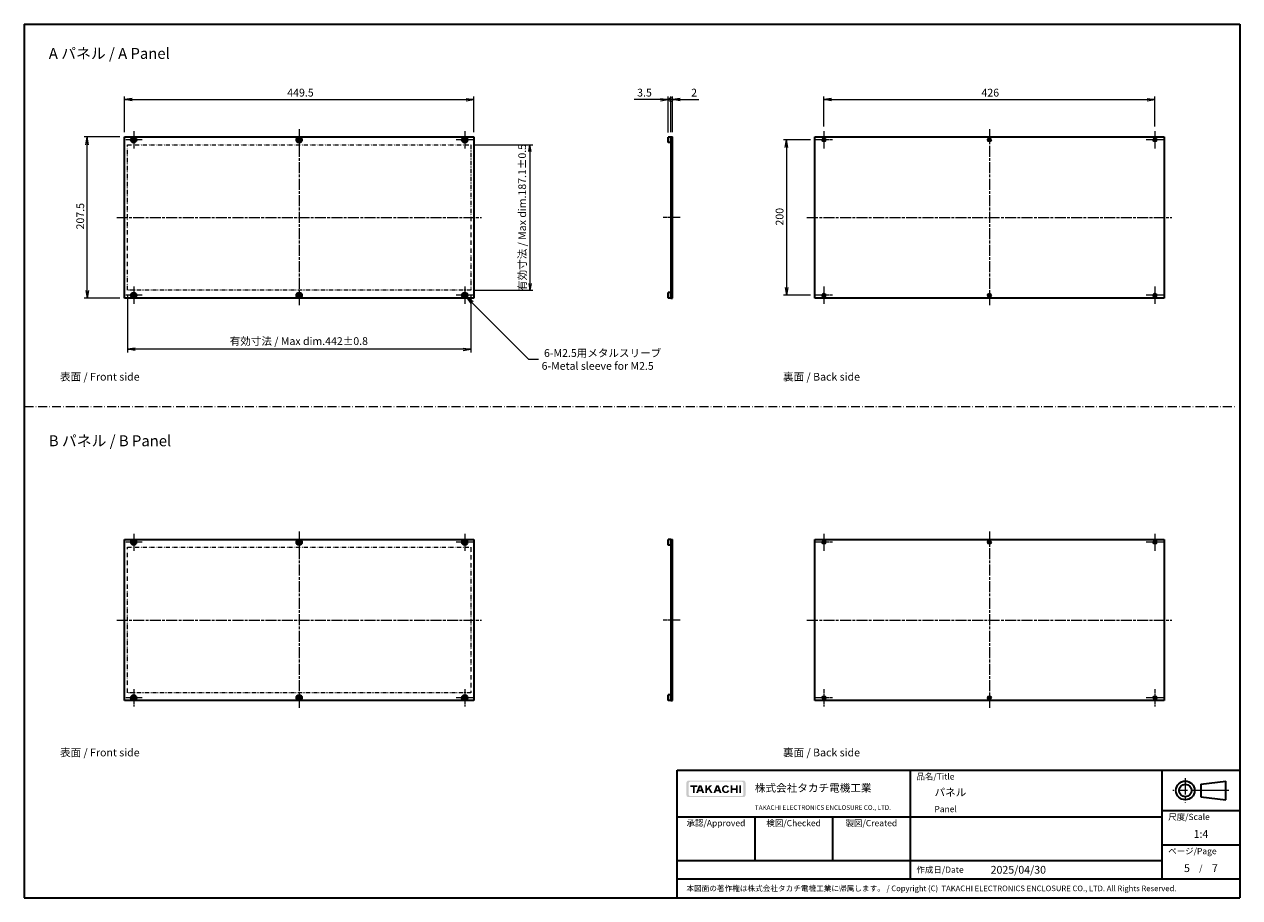
# Model space of a CAD drawing. Units: millimetres. Extents: x 36 to 11044, y 20 to 2128.
# Drawn here: x 5941 to 7505, y 20 to 1144 of the extents above; entities that cross this region are included whole.
import ezdxf
from ezdxf.enums import TextEntityAlignment as Align

# ---------------------------------------------------------------- set-up
doc = ezdxf.new("R2010")
doc.units = ezdxf.units.MM
doc.header["$LTSCALE"] = 2.5
for name, pattern in [('CHAIN', [0.35429999999999995, 0.2362, -0.0295, 0.0591, -0.0295]), ('DASH_DOT', [0.37, 0.24, -0.06, 0.01, -0.06]), ('DASH_DOUBLE_DOT', [0.43979999999999997, 0.24, -0.06, 0.0098, -0.06, 0.01, -0.06])]:
    doc.linetypes.add(name, pattern=pattern)
doc.layers.get('Defpoints').update_dxf_attribs({"lineweight": 25})
for name, color, linetype, lineweight in [('Border (ISO)', 7, 'Continuous', 35), ('Center Mark (ISO)', 131, 'Continuous', 18), ('Centerline (ISO)', 131, 'Continuous', 18), ('Dimension (ISO)', 7, 'Continuous', 18), ('Dimension (ISO) @ 1', 7, 'Continuous', 18), ('Hatch (ISO)', 1, 'Continuous', 18), ('Sketch Geometry (ISO)', 7, 'Continuous', 18), ('Symbol (ISO)', 7, 'Continuous', 18), ('Title (ISO)', 7, 'Continuous', 35), ('Visible (ISO)', 7, 'Continuous', 35)]:
    doc.layers.add(name, color=color, linetype=linetype, lineweight=lineweight)
doc.styles.add('Note Text (TK)', font='MS PGothic.ttf')
doc.styles.add('文字スタイル40', font='MS PGothic.ttf')
doc.styles.add('文字スタイル67', font='arial.ttf')
doc.dimstyles.new('Default - Method 1b (TK)', dxfattribs={"dimscale": 2.5, "dimtxt": 2.5, "dimasz": 2.5, "dimexe": 1, "dimexo": 1.499999999999999, "dimgap": 1, "dimtad": 1, "dimdsep": 46, "dimtxsty": 'Note Text (TK)', "dimblk": 'OPEN', "dimcen": 0.09, "dimdle": 5, "dimclrd": 100, "dimclre": 100, "dimclrt": 7, "dimadec": 1, "dimazin": 1, "dimtfac": 1, "dimtmove": 0, "dimatfit": 3, "dimldrblk": 'OPEN', "dimfxl": 1, "dimtolj": 1, "dimlwd": -1, "dimlwe": -1, "dimarcsym": 0})

# ---------------------------------------------------------------- blocks, each defined once
blk = doc.blocks.new('図面枠 tk図枠')
at = {"layer": 'Border (ISO)'}
for p, q in [((14.49999999999999, 289), (405.4999999999999, 289)), ((14.49999999999999, 289), (14.50000000000001, 8.000000000000007)), ((405.4999999999999, 289), (405.4999999999999, 8.000000000000007)), ((14.50000000000001, 8.000000000000007), (405.4999999999999, 8.000000000000007))]:
    blk.add_line(p, q, dxfattribs=at)
blk = doc.blocks.new('表題欄 tk表題欄')
at = {"layer": 'Hatch (ISO)'}
h = blk.add_hatch(color=256, dxfattribs=at)
edge = h.paths.add_edge_path(flags=0)
edge.add_arc((95.444849922821, 237.346881026017), 0.5958259999999996, 269.9999999999897, 360)
edge.add_line((96.040675922821, 237.3468810260171), (96.04067592282095, 240.7585970260168))
edge.add_arc((95.44484992282096, 240.7585970260169), 0.5958259999999996, 0, 90.0000000000068)
edge.add_line((95.44484992282091, 241.3544230260169), (79.00658192282103, 241.3544230260169))
edge.add_arc((79.00658192282103, 240.7585970260169), 0.5958259999999996, 90, 180)
edge.add_line((78.41075592282102, 240.7585970260168), (78.41075592282081, 237.3468810260171))
edge.add_arc((79.00658192282081, 237.3468810260168), 0.5958259999999996, 180, 270.0000000000205)
edge.add_line((79.00658192282103, 236.7510550260168), (95.44484992282091, 236.751055026017))
edge = h.paths.add_edge_path()
edge.add_line((77.70882392282107, 241.0034570260169), (77.70882392282107, 237.1020210260171))
edge.add_arc((78.41075592282097, 237.102021026017), 0.7019319999998935, 180, 270.000000000008)
edge.add_line((78.41075592282105, 236.4000890260172), (96.04067592282101, 236.4000890260172))
edge.add_arc((96.040675922821, 237.102021026017), 0.7019319999998921, 270, 360)
edge.add_line((96.7426079228209, 237.1020210260171), (96.74260792282098, 241.0034570260169))
edge.add_arc((96.04067592282107, 241.003457026017), 0.7019319999998921, 0, 90.00000000000873)
edge.add_line((96.04067592282095, 241.705389026017), (78.41075592282105, 241.7053890260169))
edge.add_arc((78.41075592282105, 241.0034570260169), 0.7019319999999984, 90.00000000000072, 180)
for points in [[(78.94128592282102, 240.1954190260171), (78.94128592282102, 239.7056990260171), (79.79013392282097, 239.7056990260171), (79.79013392282097, 237.7060090260171), (80.37779792282102, 237.7060090260171), (80.37779792282102, 239.7056990260171), (81.22664592282104, 239.7056990260171), (81.22664592282104, 240.1954190260171)], [(85.55355153134052, 237.7060090260171), (84.81294043548178, 238.9396854897348), (84.28739592282106, 238.3724785432585), (84.28739592282106, 237.7060090260171), (83.76502792282103, 237.7060090260171), (83.76502792282103, 240.1954190260171), (84.28739592282106, 240.1954190260171), (84.28739592282106, 239.1472136578642), (85.2586086041826, 240.1954190260171), (85.97643794456017, 240.1954190260171), (85.18872726044239, 239.3452627384302), (86.172817922821, 237.7060090260171)], [(91.96090243223207, 240.1954190260171), (91.96090243223207, 237.7060090260171), (92.4791894322321, 237.7060090260171), (92.4791894322321, 238.7058540260171), (93.63819343223211, 238.7058540260171), (93.63819343223211, 237.7060090260171), (94.15648043223207, 237.7060090260171), (94.15648043223207, 240.1954190260171), (93.63819343223211, 240.1954190260171), (93.63819343223211, 239.195574026017), (92.4791894322321, 239.195574026017), (92.4791894322321, 240.1954190260171)], [(94.71149643223212, 240.1954190260171), (94.71149643223212, 237.7060090260171), (95.2338644322322, 237.7060090260171), (95.2338644322322, 240.1954190260171)]]:
    blk.add_hatch(color=256, dxfattribs=at).paths.add_polyline_path(points)
h = blk.add_hatch(color=256, dxfattribs=at)
h.paths.add_polyline_path([(82.45967999495221, 238.7589070260171), (81.8218998506899, 238.7589070260171), (82.14078992282104, 239.627313026017)], flags=0)
h.paths.add_polyline_path([(82.64850318183746, 238.2447010260171), (81.63307666380464, 238.2447010260171), (81.43526189659153, 237.7060090260171), (80.81854592282102, 237.7060090260171), (81.73268992282102, 240.1954190260171), (82.54888992282102, 240.1954190260171), (83.46303392282098, 237.7060090260171), (82.84631794905052, 237.7060090260171)])
h = blk.add_hatch(color=256, dxfattribs=at)
h.paths.add_polyline_path([(87.39654585068993, 238.7589070260171), (88.03432599495216, 238.7589070260171), (87.71543592282107, 239.627313026017)], flags=0)
h.paths.add_polyline_path([(87.00990789659151, 237.7060090260171), (87.20772266380467, 238.2447010260171), (88.22314918183736, 238.2447010260171), (88.42096394905047, 237.7060090260171), (89.03767992282091, 237.7060090260171), (88.123535922821, 240.1954190260171), (87.30733592282104, 240.1954190260171), (86.39319192282105, 237.7060090260171)])
h = blk.add_hatch(color=256, dxfattribs=at)
edge = h.paths.add_edge_path()
edge.add_arc((90.39257192282079, 238.9507140260171), 1.273272000000011, 38.55054079078439, 336.5820184016556)
edge.add_line((91.56096443223191, 238.4446700260172), (91.04202846323602, 238.6694270587604))
edge.add_ellipse((90.392571922821, 238.9507140260171), major_axis=(0, -0.7998759999999119), ratio=0.8673469387756529, start_angle=128.5505407907963, end_angle=426.582018401653, ccw=False)
edge.add_line((90.96328818027123, 239.4055047731898), (91.38834540645578, 239.7442231660233))
at = {"layer": 'Title (ISO)'}
for p, q in [((74.70882392282105, 245.052739026017), (255.7088239228211, 245.052739026017)), ((74.70882392282105, 204.052739026017), (74.70882392282105, 245.052739026017)), ((149.7088239228211, 245.052739026017), (149.7088239228211, 210.052739026017)), ((230.7088239228211, 245.052739026017), (230.7088239228211, 210.052739026017)), ((255.7088239228211, 245.052739026017), (255.7088239228211, 204.052739026017)), ((243.2088239228211, 240.552739026017), (251.2088239228211, 241.552739026017)), ((243.2088239228211, 240.552739026017), (243.2088239228211, 236.552739026017)), ((251.2088239228211, 235.552739026017), (251.2088239228211, 241.552739026017)), ((243.2088239228211, 236.552739026017), (251.2088239228211, 235.552739026017)), ((230.7088239228211, 232.052739026017), (255.7088239228211, 232.052739026017)), ((74.70882392282105, 230.052739026017), (230.7088239228211, 230.0527390260171)), ((99.70882392282105, 230.052739026017), (99.70882392282108, 216.052739026017)), ((124.708823922821, 230.052739026017), (124.708823922821, 216.052739026017)), ((230.7088239228211, 221.052739026017), (255.7088239228211, 221.052739026017)), ((74.70882392282105, 216.052739026017), (230.7088239228211, 216.052739026017)), ((255.7088239228211, 210.052739026017), (74.70882392282105, 210.052739026017)), ((74.70882392282105, 204.052739026017), (255.7088239228211, 204.052739026017))]:
    blk.add_line(p, q, dxfattribs=at)
at = {"layer": 'Title (ISO)', "color": 4, "linetype": 'CHAIN', "lineweight": 18, "ltscale": 8.889559745788574}
blk.add_line((238.2088239228211, 242.5527390260171), (238.2088239228211, 234.552739026017), dxfattribs=at)
at = {"layer": 'Title (ISO)', "color": 4, "linetype": 'CHAIN', "lineweight": 18, "ltscale": 20.00163269042969}
blk.add_line((252.2088239228211, 238.552739026017), (234.2088239228211, 238.552739026017), dxfattribs=at)
at = {"layer": 'Title (ISO)'}
for radius in [3, 2]:
    blk.add_circle((238.2088239228211, 238.5527390260171), radius, dxfattribs=at)
at = {"layer": 'Title (ISO)', "color": 1, "char_height": 2.000000029802322, "line_spacing_factor": 1.5, "style": 'Note Text (TK)'}
for s, insert, attachment_point in [('\\fＭＳ Ｐゴシック|b0|i0;{\\H2.0000;品名/Title}', (151.708823922821, 243.052739026017), 4), ('\\fＭＳ Ｐゴシック|b0|i0;{\\H2.0000;尺度/Scale}', (232.7088239228211, 230.052739026017), 4), ('\\fＭＳ Ｐゴシック|b0|i0;{\\H2.0000;承認/Approved}', (87.20882392282105, 228.052739026017), 5), ('\\fＭＳ Ｐゴシック|b0|i0;{\\H2.0000;検図/Checked}', (112.208823922821, 228.0527390260171), 5), ('\\fＭＳ Ｐゴシック|b0|i0;{\\H2.0000;製図/Created}', (137.208823922821, 228.052739026017), 5), ('\\fＭＳ Ｐゴシック|b0|i0;{\\H2.0000;ページ/Page}', (232.7088239228211, 219.052739026017), 4), ('\\fＭＳ Ｐゴシック|b0|i0;{\\H2.0000;作成日/Date}', (151.708823922821, 213.052739026017), 4)]:
    blk.add_mtext(s, dxfattribs=dict(at, insert=insert, attachment_point=attachment_point))
at = {"layer": 'Title (ISO)', "color": 7, "line_spacing_factor": 1.5, "style": 'Note Text (TK)'}
for s, insert, char_height, attachment_point in [('株式会社タカチ電機工業', (99.74260792282095, 239.052739026017), 2.5, 4), ('\\fArial|b0|i0;{\\H1.4986;TAKACHI ELECTRONICS ENCLOSURE CO., LTD.}', (99.74260792282095, 233.052739026017), 1.49859994649887, 4), ('\\fＭＳ Ｐゴシック|b0|i0;{\\H2.0000;/}', (243.2088239228211, 213.5527390260171), 2.000000029802322, 5), ('\\fＭＳ Ｐゴシック|b0|i0;{\\H1.8000;本図面の著作権は株式会社タカチ電機工業に帰属します。 / Copyright (C)\xa0 TAKACHI ELECTRONICS ENCLOSURE CO., LTD. All Rights Reserved.}', (77.70882392282107, 207.052739026017), 1.800000071525573, 4)]:
    blk.add_mtext(s, dxfattribs=dict(at, insert=insert, char_height=char_height, attachment_point=attachment_point))
at = {"layer": 'Title (ISO)', "color": 7}
for tag, p, height, style in [('<品名>_001', (157.5383693773665, 236.7885344805625), 2.5, 'Note Text (TK)'), ('<Title>_001', (157.708823922821, 231.5520568828656), 2.000000029802322, '文字スタイル67'), ('<型番>_001', (157.6576875571527, 219.9930798731327), 3.000000119209289, '文字スタイル40'), ('<総ページ数>_001', (246.7926307410029, 212.302739026017), 2.5, 'Note Text (TK)'), ('作成日_001', (175.5895057410029, 211.7814322078352), 2.5, 'Note Text (TK)'), ('<ページ_No.>_001', (237.9488807410029, 212.302739026017), 2.5, 'Note Text (TK)')]:
    blk.add_attdef(tag, p, '', height=height, dxfattribs=dict(at, style=style))
at = {"layer": 'Title (ISO)', "color": 7, "style": 'Note Text (TK)'}
for tag, p in [('<尺度>', (243.2088239228211, 224.552739026017)), ('<部品サイズ>', (112.208823922821, 213.052739026017))]:
    blk.add_attdef(tag, text='', height=2.5, dxfattribs=at).set_placement(p, align=Align.MIDDLE_CENTER)
blk = doc.blocks.new('_Open')
at = {"color": 0, "linetype": 'ByBlock', "lineweight": -2}
for p, q in [((-1, 0.1666666666666666), (0, 0)), ((-1, -0.1666666666666666), (0, 0)), ((0, 0), (-1, 0))]:
    blk.add_line(p, q, dxfattribs=at)
blk = doc.blocks.new('*D324')
at = {"layer": 'Defpoints', "color": 0}
for p in [(6519.73992352568, 1047.044735106183), (6070.239923525679, 999.0447351061829), (6519.73992352568, 999.0447351061829)]:
    blk.add_point(p, dxfattribs=at)
at = {"layer": 'Dimension (ISO)', "color": 100}
for p, q in [((6070.239923525679, 1005.044735106183), (6070.239923525679, 1051.044735106183)), ((6519.73992352568, 1005.044735106183), (6519.73992352568, 1051.044735106183)), ((6080.23992352568, 1047.044735106183), (6509.73992352568, 1047.044735106183))]:
    blk.add_line(p, q, dxfattribs=at)
at = {"layer": 'Dimension (ISO)', "color": 100, "xscale": 10, "yscale": 10, "zscale": 10, "rotation": 180}
blk.add_blockref('_Open', (6070.239923525679, 1047.044735106183), dxfattribs=at)
at = {"layer": 'Dimension (ISO)', "color": 100, "xscale": 10, "yscale": 10, "zscale": 10}
blk.add_blockref('_Open', (6519.73992352568, 1047.044735106183), dxfattribs=at)
at = {"layer": 'Dimension (ISO)', "color": 7, "insert": (6279.592196252952, 1056.044735106183), "char_height": 10, "attachment_point": 4, "style": 'Note Text (TK)'}
blk.add_mtext('\\A1;449.5', dxfattribs=at)
blk = doc.blocks.new('*D325')
at = {"layer": 'Defpoints', "color": 0}
for p in [(6022.239923525681, 999.0447351061835), (6070.239923525682, 999.0447351061835), (6070.239923525682, 791.5447351061835)]:
    blk.add_point(p, dxfattribs=at)
at = {"layer": 'Dimension (ISO)', "color": 100}
for p, q in [((6064.239923525682, 999.0447351061835), (6018.239923525681, 999.0447351061835)), ((6022.239923525681, 801.5447351061833), (6022.239923525681, 989.0447351061835)), ((6064.239923525682, 791.5447351061835), (6018.239923525681, 791.5447351061835))]:
    blk.add_line(p, q, dxfattribs=at)
at = {"layer": 'Dimension (ISO)', "color": 100, "xscale": 10, "yscale": 10, "zscale": 10}
for p, rotation in [((6022.239923525681, 999.0447351061835), 90), ((6022.239923525681, 791.5447351061835), 270)]:
    blk.add_blockref('_Open', p, dxfattribs=dict(at, rotation=rotation))
at = {"layer": 'Dimension (ISO)', "color": 7, "insert": (6013.23992352568, 880.0106441970921), "char_height": 10, "attachment_point": 4, "rotation": 90, "style": 'Note Text (TK)'}
blk.add_mtext('\\A1;207.5', dxfattribs=at)
blk = doc.blocks.new('*D326')
at = {"layer": 'Defpoints', "color": 0}
for p in [(6073.98992352568, 801.7447351061838), (6515.98992352568, 801.7447351061838), (6073.98992352568, 725.7447351061837)]:
    blk.add_point(p, dxfattribs=at)
at = {"layer": 'Dimension (ISO)', "color": 100}
for p, q in [((6073.98992352568, 795.7447351061837), (6073.98992352568, 721.7447351061837)), ((6515.98992352568, 795.7447351061837), (6515.98992352568, 721.7447351061837)), ((6505.989923525679, 725.7447351061837), (6083.98992352568, 725.7447351061837))]:
    blk.add_line(p, q, dxfattribs=at)
at = {"layer": 'Dimension (ISO)', "color": 100, "xscale": 10, "yscale": 10, "zscale": 10, "rotation": 180}
blk.add_blockref('_Open', (6073.98992352568, 725.7447351061837), dxfattribs=at)
at = {"layer": 'Dimension (ISO)', "color": 100, "xscale": 10, "yscale": 10, "zscale": 10}
blk.add_blockref('_Open', (6515.98992352568, 725.7447351061837), dxfattribs=at)
at = {"layer": 'Dimension (ISO)', "color": 7, "insert": (6205.604582616589, 736.3092805607292), "char_height": 10, "attachment_point": 4, "style": 'Note Text (TK)'}
blk.add_mtext('\\A1;\\fＭＳ Ｐゴシック|b0|i0;{\\H9.9600;有効寸法 / Max dim.442±0.8}', dxfattribs=at)
blk = doc.blocks.new('*D327')
at = {"layer": 'Defpoints', "color": 0}
for p in [(6515.989923525683, 988.8447351061862), (6515.989923525683, 801.7447351061841), (6591.989923525682, 801.7447351061841)]:
    blk.add_point(p, dxfattribs=at)
at = {"layer": 'Dimension (ISO)', "color": 100}
for p, q in [((6521.239923525683, 988.8447351061862), (6595.489923525682, 988.8447351061862)), ((6591.989923525682, 980.0947351061862), (6591.989923525682, 810.4947351061841)), ((6521.239923525683, 801.7447351061841), (6595.489923525682, 801.7447351061841))]:
    blk.add_line(p, q, dxfattribs=at)
at = {"layer": 'Dimension (ISO)', "color": 100, "xscale": 8.75, "yscale": 8.75, "zscale": 8.75}
for p, rotation in [((6591.989923525682, 988.8447351061862), 90), ((6591.989923525682, 801.7447351061841), 270)]:
    blk.add_blockref('_Open', p, dxfattribs=dict(at, rotation=rotation))
at = {"layer": 'Dimension (ISO)', "color": 7, "insert": (6581.925378071135, 800.8445078334559), "char_height": 10, "attachment_point": 4, "rotation": 90, "style": 'Note Text (TK)'}
blk.add_mtext('\\A1;{\\H9.96;有効寸法 / Max dim.187.1±0.5}', dxfattribs=at)
blk = doc.blocks.new('_DotSmall')
at = {"color": 0, "linetype": 'ByBlock', "const_width": 0.5}
blk.add_lwpolyline([(-0.0625, 0, 1), (0.0625, 0, 1)], format="xyb", close=True, dxfattribs=at)
blk = doc.blocks.new('*D328')
at = {"layer": 'Defpoints', "color": 0}
for p in [(6773.382372017755, 1047.044735106183), (6769.882372017756, 998.794735106183), (6773.382372017755, 999.0447351061829)]:
    blk.add_point(p, dxfattribs=at)
at = {"layer": 'Dimension (ISO)', "color": 100}
for p, q in [((6769.882372017756, 1004.794735106183), (6769.882372017756, 1051.044735106183)), ((6773.382372017755, 1005.044735106183), (6773.382372017755, 1051.044735106183)), ((6759.882372017755, 1047.044735106183), (6725.859644506271, 1047.044735106183)), ((6773.382372017755, 1047.044735106183), (6769.882372017756, 1047.044735106183)), ((6773.382372017755, 1047.044735106183), (6793.382372017756, 1047.044735106183))]:
    blk.add_line(p, q, dxfattribs=at)
at = {"layer": 'Dimension (ISO)', "color": 100, "xscale": 10, "yscale": 10, "zscale": 10}
blk.add_blockref('_Open', (6769.882372017756, 1047.044735106183), dxfattribs=at)
at = {"layer": 'Dimension (ISO)', "color": 100, "xscale": 10, "yscale": 10, "zscale": 10, "rotation": 180}
blk.add_blockref('_DotSmall', (6773.382372017755, 1047.044735106183), dxfattribs=at)
at = {"layer": 'Dimension (ISO)', "color": 7, "insert": (6729.859644506269, 1056.044735106183), "char_height": 10, "attachment_point": 4, "style": 'Note Text (TK)'}
blk.add_mtext('\\A1;3.5', dxfattribs=at)
blk = doc.blocks.new('*D329')
at = {"layer": 'Defpoints', "color": 0}
for p in [(6775.382372017755, 1047.044735106183), (6773.382372017755, 999.0447351061829), (6775.382372017755, 999.0447351061829)]:
    blk.add_point(p, dxfattribs=at)
at = {"layer": 'Dimension (ISO)', "color": 100}
for p, q in [((6773.382372017755, 1005.044735106183), (6773.382372017755, 1051.044735106183)), ((6775.382372017755, 1005.044735106183), (6775.382372017755, 1051.044735106183)), ((6773.382372017755, 1047.044735106183), (6763.382372017756, 1047.044735106183)), ((6773.382372017755, 1047.044735106183), (6775.382372017755, 1047.044735106183)), ((6785.382372017756, 1047.044735106183), (6809.17782664957, 1047.044735106183))]:
    blk.add_line(p, q, dxfattribs=at)
at = {"layer": 'Dimension (ISO)', "color": 100, "xscale": 10, "yscale": 10, "zscale": 10}
blk.add_blockref('_DotSmall', (6773.382372017755, 1047.044735106183), dxfattribs=at)
at = {"layer": 'Dimension (ISO)', "color": 100, "xscale": 10, "yscale": 10, "zscale": 10, "rotation": 180}
blk.add_blockref('_Open', (6775.382372017755, 1047.044735106183), dxfattribs=at)
at = {"layer": 'Dimension (ISO)', "color": 7, "insert": (6799.382372104114, 1056.044735106183), "char_height": 10, "attachment_point": 4, "style": 'Note Text (TK)'}
blk.add_mtext('\\A1;2', dxfattribs=at)
blk = doc.blocks.new('*D330')
at = {"layer": 'Defpoints', "color": 0}
for p in [(7396.168962015642, 1047.044735106183), (6970.168962015645, 1006.394735106185), (7396.168962015642, 1006.394735106185)]:
    blk.add_point(p, dxfattribs=at)
at = {"layer": 'Dimension (ISO)', "color": 100}
for p, q in [((6970.168962015645, 1012.394735106185), (6970.168962015645, 1051.044735106183)), ((7396.168962015642, 1012.394735106185), (7396.168962015642, 1051.044735106183)), ((6980.168962015645, 1047.044735106183), (7386.168962015641, 1047.044735106183))]:
    blk.add_line(p, q, dxfattribs=at)
at = {"layer": 'Dimension (ISO)', "color": 100, "xscale": 10, "yscale": 10, "zscale": 10, "rotation": 180}
blk.add_blockref('_Open', (6970.168962015645, 1047.044735106183), dxfattribs=at)
at = {"layer": 'Dimension (ISO)', "color": 100, "xscale": 10, "yscale": 10, "zscale": 10}
blk.add_blockref('_Open', (7396.168962015642, 1047.044735106183), dxfattribs=at)
at = {"layer": 'Dimension (ISO)', "color": 7, "insert": (7172.913280197462, 1056.044735106183), "char_height": 10, "attachment_point": 4, "style": 'Note Text (TK)'}
blk.add_mtext('\\A1;426', dxfattribs=at)
blk = doc.blocks.new('*D331')
at = {"layer": 'Defpoints', "color": 0}
for p in [(6959.068962015646, 995.2947351061835), (6922.168962015646, 795.2947351061835), (6959.068962015646, 795.2947351061835)]:
    blk.add_point(p, dxfattribs=at)
at = {"layer": 'Dimension (ISO)', "color": 100}
for p, q in [((6953.068962015646, 995.2947351061835), (6918.168962015646, 995.2947351061835)), ((6922.168962015646, 985.2947351061835), (6922.168962015646, 805.2947351061835)), ((6953.068962015646, 795.2947351061835), (6918.168962015646, 795.2947351061835))]:
    blk.add_line(p, q, dxfattribs=at)
at = {"layer": 'Dimension (ISO)', "color": 100, "xscale": 10, "yscale": 10, "zscale": 10}
for p, rotation in [((6922.168962015646, 995.2947351061835), 90), ((6922.168962015646, 795.2947351061835), 270)]:
    blk.add_blockref('_Open', p, dxfattribs=dict(at, rotation=rotation))
at = {"layer": 'Dimension (ISO)', "color": 7, "insert": (6913.168962015645, 885.010644197092), "char_height": 10, "attachment_point": 4, "rotation": 90, "style": 'Note Text (TK)'}
blk.add_mtext('\\A1;200', dxfattribs=at)
blk = doc.blocks.new('*D332')
at = {"layer": 'Defpoints', "color": 0}
for p in [(6505.444339113394, 797.8403195184474), (6510.535507937948, 792.749150693919)]:
    blk.add_point(p, dxfattribs=at)
at = {"layer": 'Dimension (ISO)', "color": 100}
for p, q in [((6507.629923525669, 795.294735106183), (6508.34992352567, 795.2947351061835)), ((6507.98992352567, 794.9347351061833), (6507.98992352567, 795.6547351061836)), ((6590.638422468612, 712.6462361636567), (6517.60657574983, 785.6780828820711)), ((6602.954209440277, 712.6462361636567), (6590.638422468612, 712.6462361636567))]:
    blk.add_line(p, q, dxfattribs=at)
at = {"layer": 'Dimension (ISO)', "color": 100, "xscale": 10, "yscale": 10, "zscale": 10, "rotation": 135.0000000001433}
blk.add_blockref('_Open', (6510.535507937948, 792.749150693919), dxfattribs=at)
at = {"layer": 'Dimension (ISO)', "color": 7, "insert": (6606.954209440278, 712.6462361636554), "char_height": 10, "attachment_point": 4, "style": 'Note Text (TK)'}
blk.add_mtext('\\A1; \\fＭＳ Ｐゴシック|b0|i0;{\\H9.9600;6-M2.5用メタルスリーブ\\P}\\fＭＳ Ｐゴシック|b0|i0;{\\H9.9600;6-Metal sleeve for M2.5}', dxfattribs=at)

msp = doc.modelspace()

# ---------------------------------------------------------------- linework, layer by layer
at = {"layer": 'Center Mark (ISO)', "linetype": 'CHAIN', "ltscale": 6.167101383209228}
for p, q in [((6081.98992352568, 1006.394735106185), (6081.98992352568, 984.1947351061845)), ((6507.989923525681, 1006.394735106185), (6507.989923525681, 984.1947351061845)), ((6970.168962015645, 1006.394735106185), (6970.168962015645, 984.1947351061845)), ((7396.168962015642, 1006.394735106185), (7396.168962015642, 984.1947351061845)), ((6093.089923525682, 995.294735106183), (6070.889923525681, 995.294735106183)), ((6519.089923525682, 995.294735106183), (6496.889923525677, 995.294735106183)), ((6981.268962015644, 995.294735106183), (6959.068962015642, 995.294735106183)), ((7407.268962015644, 995.294735106183), (7385.068962015643, 995.294735106183)), ((6081.98992352568, 806.3947351061852), (6081.98992352568, 784.1947351061845)), ((6507.989923525681, 806.3947351061852), (6507.989923525681, 784.1947351061845)), ((6970.168962015645, 806.3947351061852), (6970.168962015645, 784.1947351061845)), ((7396.168962015642, 806.3947351061852), (7396.168962015642, 784.1947351061845)), ((6093.089923525682, 795.294735106183), (6070.889923525681, 795.294735106183)), ((6519.089923525682, 795.294735106183), (6496.889923525677, 795.294735106183)), ((6981.268962015644, 795.294735106183), (6959.068962015642, 795.294735106183)), ((7407.268962015644, 795.294735106183), (7385.068962015643, 795.294735106183)), ((6081.98992352568, 488.457319713756), (6081.98992352568, 466.2573197137553)), ((6507.989923525681, 488.457319713756), (6507.989923525681, 466.2573197137553)), ((6970.168962015645, 488.457319713756), (6970.168962015645, 466.2573197137553)), ((7396.168962015642, 488.457319713756), (7396.168962015642, 466.2573197137553)), ((6093.089923525682, 477.3573197137539), (6070.889923525681, 477.3573197137539)), ((6519.089923525682, 477.3573197137539), (6496.889923525677, 477.3573197137539)), ((6981.268962015644, 477.3573197137539), (6959.068962015642, 477.3573197137539)), ((7407.268962015644, 477.3573197137539), (7385.068962015643, 477.3573197137539)), ((6081.98992352568, 288.4573197137561), (6081.98992352568, 266.2573197137553)), ((6507.989923525681, 288.4573197137561), (6507.989923525681, 266.2573197137553)), ((6970.168962015645, 288.4573197137561), (6970.168962015645, 266.2573197137553)), ((7396.168962015642, 288.4573197137561), (7396.168962015642, 266.2573197137553)), ((6093.089923525682, 277.3573197137539), (6070.889923525681, 277.3573197137539)), ((6519.089923525682, 277.3573197137539), (6496.889923525677, 277.3573197137539)), ((6981.268962015644, 277.3573197137539), (6959.068962015642, 277.3573197137539)), ((7407.268962015644, 277.3573197137539), (7385.068962015643, 277.3573197137539))]:
    msp.add_line(p, q, dxfattribs=at)
at = {"layer": 'Centerline (ISO)', "linetype": 'CHAIN', "ltscale": 23.99096870422363}
for p, q in [((6294.98992352568, 1009.044735106183), (6294.98992352568, 781.544735106183)), ((7183.168962015646, 1009.044735106183), (7183.168962015646, 781.544735106183)), ((6060.23992352568, 895.294735106183), (6529.739923525681, 895.294735106183)), ((6948.418962015646, 895.294735106183), (7417.918962015645, 895.294735106183)), ((6294.98992352568, 491.1073197137539), (6294.98992352568, 263.6073197137539)), ((7183.168962015646, 491.1073197137539), (7183.168962015646, 263.6073197137539)), ((6060.23992352568, 377.3573197137539), (6529.739923525681, 377.3573197137539)), ((6948.418962015646, 377.3573197137539), (7417.918962015645, 377.3573197137539))]:
    msp.add_line(p, q, dxfattribs=at)
at = {"layer": 'Centerline (ISO)', "linetype": 'CHAIN', "ltscale": 6.111540794372558}
for p, q in [((6785.382372017756, 895.294735106183), (6763.382372017756, 895.294735106183)), ((6785.382372017756, 377.3573197137539), (6763.382372017756, 377.3573197137539))]:
    msp.add_line(p, q, dxfattribs=at)
at = {"layer": 'Sketch Geometry (ISO)', "color": 4, "linetype": 'DASH_DOUBLE_DOT', "lineweight": 18, "ltscale": 8.973234176635742}
for p, q in [((6073.98992352568, 988.8447351061859), (6515.98992352568, 988.8447351061859)), ((6515.98992352568, 801.7447351061838), (6073.98992352568, 801.7447351061838)), ((6073.98992352568, 470.9073197137568), (6515.98992352568, 470.9073197137568)), ((6515.98992352568, 283.8073197137546), (6073.98992352568, 283.8073197137546))]:
    msp.add_line(p, q, dxfattribs=at)
at = {"layer": 'Sketch Geometry (ISO)', "color": 4, "linetype": 'DASH_DOUBLE_DOT', "lineweight": 18, "ltscale": 9.341367721557617}
for p, q in [((6073.98992352568, 801.7447351061838), (6073.98992352568, 988.8447351061859)), ((6515.98992352568, 988.8447351061859), (6515.98992352568, 801.7447351061838)), ((6073.98992352568, 283.8073197137546), (6073.98992352568, 470.9073197137568)), ((6515.98992352568, 470.9073197137568), (6515.98992352568, 283.8073197137546))]:
    msp.add_line(p, q, dxfattribs=at)
at = {"layer": 'Sketch Geometry (ISO)', "color": 4, "linetype": 'DASH_DOT', "lineweight": 18, "ltscale": 19.16461944580078}
msp.add_line((5941.496139962115, 652.0000197038553), (7501.496139962116, 652.0000197038589), dxfattribs=at)
at = {"layer": 'Visible (ISO)'}
for p, q in [((6070.239923525679, 791.5447351061829), (6070.239923525679, 999.0447351061829)), ((6070.239923525679, 999.0447351061829), (6519.73992352568, 999.0447351061829)), ((6519.73992352568, 999.0447351061829), (6519.73992352568, 791.5447351061829)), ((6769.882372017756, 998.794735106183), (6769.982372017754, 998.8947351061851)), ((6769.882372017756, 991.794735106183), (6769.882372017756, 998.794735106183)), ((6769.882372017756, 991.794735106183), (6769.982372017754, 991.6947351061845)), ((6769.982372017754, 998.8947351061851), (6769.982372017754, 991.6947351061845)), ((6773.382372017755, 998.8947351061851), (6769.982372017754, 998.8947351061851)), ((6773.382372017755, 991.6947351061845), (6769.982372017754, 991.6947351061845)), ((6773.382372017755, 999.0447351061829), (6775.382372017755, 999.0447351061829)), ((6773.382372017755, 999.0447351061829), (6773.382372017755, 791.5447351061829)), ((6775.382372017755, 791.5447351061829), (6775.382372017755, 999.0447351061829)), ((6958.418962015645, 791.5447351061829), (6958.418962015645, 999.0447351061829)), ((6958.418962015645, 999.0447351061829), (7407.918962015646, 999.0447351061829)), ((7407.918962015646, 999.0447351061829), (7407.918962015646, 791.5447351061829)), ((6769.882372017756, 798.794735106183), (6769.982372017754, 798.8947351061852)), ((6769.882372017756, 791.794735106183), (6769.882372017756, 798.794735106183)), ((6769.982372017754, 798.8947351061852), (6769.982372017754, 791.6947351061845)), ((6773.382372017755, 798.8947351061852), (6769.982372017754, 798.8947351061852)), ((6519.73992352568, 791.5447351061829), (6070.239923525679, 791.5447351061829)), ((6769.882372017756, 791.794735106183), (6769.982372017754, 791.6947351061845)), ((6773.382372017755, 791.6947351061845), (6769.982372017754, 791.6947351061845)), ((6773.382372017755, 791.5447351061829), (6775.382372017755, 791.5447351061829)), ((7407.918962015646, 791.5447351061829), (6958.418962015645, 791.5447351061829)), ((6070.239923525679, 273.6073197137539), (6070.239923525679, 481.1073197137538)), ((6070.239923525679, 481.1073197137538), (6519.73992352568, 481.1073197137538)), ((6519.73992352568, 481.1073197137538), (6519.73992352568, 273.6073197137539)), ((6769.882372017756, 480.8573197137539), (6769.982372017754, 480.957319713756)), ((6769.882372017756, 473.8573197137538), (6769.882372017756, 480.8573197137539)), ((6769.882372017756, 473.8573197137538), (6769.982372017754, 473.7573197137553)), ((6769.982372017754, 480.957319713756), (6769.982372017754, 473.7573197137553)), ((6773.382372017755, 480.957319713756), (6769.982372017754, 480.957319713756)), ((6773.382372017755, 473.7573197137553), (6769.982372017754, 473.7573197137553)), ((6773.382372017755, 481.1073197137538), (6775.382372017755, 481.1073197137538)), ((6773.382372017755, 481.1073197137538), (6773.382372017755, 273.6073197137539)), ((6775.382372017755, 273.6073197137539), (6775.382372017755, 481.1073197137538)), ((6958.418962015645, 273.6073197137539), (6958.418962015645, 481.1073197137538)), ((6958.418962015645, 481.1073197137538), (7407.918962015646, 481.1073197137538)), ((7407.918962015646, 481.1073197137538), (7407.918962015646, 273.6073197137539)), ((6519.73992352568, 273.6073197137539), (6070.239923525679, 273.6073197137539)), ((6769.882372017756, 280.8573197137539), (6769.982372017754, 280.9573197137561)), ((6769.882372017756, 273.8573197137539), (6769.882372017756, 280.8573197137539)), ((6769.882372017756, 273.8573197137539), (6769.982372017754, 273.7573197137554)), ((6769.982372017754, 280.9573197137561), (6769.982372017754, 273.7573197137554)), ((6773.382372017755, 280.9573197137561), (6769.982372017754, 280.9573197137561)), ((6773.382372017755, 273.7573197137554), (6769.982372017754, 273.7573197137554)), ((6773.382372017755, 273.6073197137539), (6775.382372017755, 273.6073197137539)), ((7407.918962015646, 273.6073197137539), (6958.418962015645, 273.6073197137539))]:
    msp.add_line(p, q, dxfattribs=at)
for centre, radius in [((6081.98992352568, 995.294735106183), 3.599999999999991), ((6081.98992352568, 995.294735106183), 3.499999999999992), ((6081.98992352568, 995.294735106183), 2.699999999999993), ((6081.98992352568, 995.294735106183), 2.599999999999993), ((6081.98992352568, 995.294735106183), 1.099999999999997), ((6294.98992352568, 995.294735106183), 3.599999999999991), ((6294.98992352568, 995.294735106183), 3.499999999999992), ((6294.98992352568, 995.294735106183), 2.699999999999993), ((6294.98992352568, 995.294735106183), 2.599999999999993), ((6294.98992352568, 995.294735106183), 1.099999999999997), ((6507.989923525681, 995.294735106183), 3.599999999999991), ((6507.989923525681, 995.294735106183), 3.499999999999992), ((6507.989923525681, 995.294735106183), 2.699999999999993), ((6507.989923525681, 995.294735106183), 2.599999999999993), ((6507.989923525681, 995.294735106183), 1.099999999999997), ((6970.168962015645, 995.294735106183), 2.149999999999994), ((6970.168962015645, 995.294735106183), 2.099999999999995), ((6970.168962015645, 995.294735106183), 1.499999999999996), ((6970.168962015645, 995.294735106183), 1.099999999999997), ((7183.168962015646, 995.294735106183), 2.149999999999994), ((7183.168962015646, 995.294735106183), 2.099999999999995), ((7183.168962015646, 995.294735106183), 1.499999999999996), ((7183.168962015646, 995.294735106183), 1.099999999999997), ((7396.168962015645, 995.294735106183), 2.149999999999994), ((7396.168962015645, 995.294735106183), 2.099999999999995), ((7396.168962015645, 995.294735106183), 1.499999999999996), ((7396.168962015642, 995.294735106183), 1.099999999999997), ((6081.98992352568, 795.294735106183), 3.599999999999991), ((6081.98992352568, 795.294735106183), 3.499999999999992), ((6081.98992352568, 795.294735106183), 2.699999999999993), ((6081.98992352568, 795.294735106183), 2.599999999999993), ((6294.98992352568, 795.294735106183), 3.599999999999991), ((6294.98992352568, 795.294735106183), 3.499999999999992), ((6294.98992352568, 795.294735106183), 2.699999999999993), ((6294.98992352568, 795.294735106183), 2.599999999999993), ((6507.989923525681, 795.294735106183), 3.599999999999991), ((6507.989923525681, 795.294735106183), 3.499999999999992), ((6507.989923525681, 795.294735106183), 2.699999999999993), ((6507.989923525681, 795.294735106183), 2.599999999999993), ((6081.98992352568, 795.294735106183), 1.099999999999997), ((6294.98992352568, 795.294735106183), 1.099999999999997), ((6507.989923525681, 795.294735106183), 1.099999999999997), ((6970.168962015645, 795.294735106183), 2.149999999999994), ((6970.168962015645, 795.294735106183), 2.099999999999995), ((6970.168962015645, 795.294735106183), 1.499999999999996), ((6970.168962015645, 795.294735106183), 1.099999999999997), ((7183.168962015646, 795.294735106183), 2.149999999999994), ((7183.168962015646, 795.294735106183), 2.099999999999995), ((7183.168962015646, 795.294735106183), 1.499999999999996), ((7183.168962015646, 795.294735106183), 1.099999999999997), ((7396.168962015645, 795.294735106183), 2.149999999999994), ((7396.168962015645, 795.294735106183), 2.099999999999995), ((7396.168962015645, 795.294735106183), 1.499999999999996), ((7396.168962015642, 795.294735106183), 1.099999999999997), ((6081.98992352568, 477.3573197137539), 3.599999999999991), ((6081.98992352568, 477.3573197137539), 3.499999999999992), ((6081.98992352568, 477.3573197137539), 2.699999999999993), ((6081.98992352568, 477.3573197137539), 2.599999999999993), ((6081.98992352568, 477.3573197137539), 1.099999999999997), ((6294.98992352568, 477.3573197137539), 3.599999999999991), ((6294.98992352568, 477.3573197137539), 3.499999999999992), ((6294.98992352568, 477.3573197137539), 2.699999999999993), ((6294.98992352568, 477.3573197137539), 2.599999999999993), ((6294.98992352568, 477.3573197137539), 1.099999999999997), ((6507.989923525681, 477.3573197137539), 3.599999999999991), ((6507.989923525681, 477.3573197137539), 3.499999999999992), ((6507.989923525681, 477.3573197137539), 2.699999999999993), ((6507.989923525681, 477.3573197137539), 2.599999999999993), ((6507.989923525681, 477.3573197137539), 1.099999999999997), ((6970.168962015645, 477.3573197137539), 2.149999999999994), ((6970.168962015645, 477.3573197137539), 2.099999999999995), ((6970.168962015645, 477.3573197137539), 1.499999999999996), ((6970.168962015645, 477.3573197137539), 1.099999999999997), ((7183.168962015646, 477.3573197137539), 2.149999999999994), ((7183.168962015646, 477.3573197137539), 2.099999999999995), ((7183.168962015646, 477.3573197137539), 1.499999999999996), ((7183.168962015646, 477.3573197137539), 1.099999999999997), ((7396.168962015645, 477.3573197137539), 2.149999999999994), ((7396.168962015645, 477.3573197137539), 2.099999999999995), ((7396.168962015645, 477.3573197137539), 1.499999999999996), ((7396.168962015642, 477.3573197137539), 1.099999999999997), ((6081.98992352568, 277.3573197137539), 3.599999999999991), ((6081.98992352568, 277.3573197137539), 3.499999999999992), ((6081.98992352568, 277.3573197137539), 2.699999999999993), ((6081.98992352568, 277.3573197137539), 2.599999999999993), ((6081.98992352568, 277.3573197137539), 1.099999999999997), ((6294.98992352568, 277.3573197137539), 3.599999999999991), ((6294.98992352568, 277.3573197137539), 3.499999999999992), ((6294.98992352568, 277.3573197137539), 2.699999999999993), ((6294.98992352568, 277.3573197137539), 2.599999999999993), ((6294.98992352568, 277.3573197137539), 1.099999999999997), ((6507.989923525681, 277.3573197137539), 3.599999999999991), ((6507.989923525681, 277.3573197137539), 3.499999999999992), ((6507.989923525681, 277.3573197137539), 2.699999999999993), ((6507.989923525681, 277.3573197137539), 2.599999999999993), ((6507.989923525681, 277.3573197137539), 1.099999999999997), ((6970.168962015645, 277.3573197137539), 2.149999999999994), ((6970.168962015645, 277.3573197137539), 2.099999999999995), ((6970.168962015645, 277.3573197137539), 1.499999999999996), ((6970.168962015645, 277.3573197137539), 1.099999999999997), ((7183.168962015646, 277.3573197137539), 2.149999999999994), ((7183.168962015646, 277.3573197137539), 2.099999999999995), ((7183.168962015646, 277.3573197137539), 1.499999999999996), ((7183.168962015646, 277.3573197137539), 1.099999999999997), ((7396.168962015645, 277.3573197137539), 2.149999999999994), ((7396.168962015645, 277.3573197137539), 2.099999999999995), ((7396.168962015645, 277.3573197137539), 1.499999999999996), ((7396.168962015642, 277.3573197137539), 1.099999999999997)]:
    msp.add_circle(centre, radius, dxfattribs=at)

# ---------------------------------------------------------------- block references
at = {"xscale": 4, "yscale": 4, "zscale": 4}
msp.add_blockref('図面枠 tk図枠', (5883.249999999998, -11.99999999999818), dxfattribs=at)
ref = msp.add_blockref('表題欄 tk表題欄', (6482.414704308716, -796.2109561040652), dxfattribs=dict(xscale=4, yscale=4, zscale=4))
ref.add_attrib('<品名>_001', 'パネル', (7112.511363636362, 150.6590909090927), dxfattribs={"layer": 'Title (ISO)', "color": 7, "height": 10, "style": 'Note Text (TK)'})
ref.add_attrib('<尺度>_001', '1:4', (7445.960227272725, 97.00000000000182), dxfattribs={"layer": 'Title (ISO)', "color": 7, "height": 10, "style": 'Note Text (TK)'})
ref.add_attrib('作成日_001', '2025/04/30', (7184.772727272727, 50.91477272727455), dxfattribs={"layer": 'Title (ISO)', "color": 7, "height": 10, "style": 'Note Text (TK)'})
ref.add_attrib('<Title>_001', 'Panel', (7112.387789891653, 130.0654842524234), dxfattribs={"layer": 'Title (ISO)', "color": 7, "height": 8.00000011920929, "style": '文字スタイル67'})
ref.add_attrib('<ページ_No.>_001', '5', (7433.613636363635, 53.00000000000181), dxfattribs={"layer": 'Title (ISO)', "color": 7, "height": 10, "style": 'Note Text (TK)'})
ref.add_attrib('<総ページ数>_001', '7', (7469.585227272725, 53.00000000000181), dxfattribs={"layer": 'Title (ISO)', "color": 7, "height": 10, "style": 'Note Text (TK)'})

# ---------------------------------------------------------------- texts
at = {"layer": 'Symbol (ISO)', "color": 7, "attachment_point": 4, "line_spacing_factor": 1.5, "style": 'Note Text (TK)'}
for s, insert, char_height in [('\\fＭＳ Ｐゴシック|b0|i0;{\\H14.0000;A パネル / A Panel}', (5972.792242321734, 1106.515687624587), 13.99999976158142), ('\\fＭＳ Ｐゴシック|b0|i0;表面 / Front side', (5987.141780610338, 690.4549660303837), 10), ('\\fＭＳ Ｐゴシック|b0|i0;裏面 / Back side', (6917.558868430582, 690.4549660303837), 10), ('\\fＭＳ Ｐゴシック|b0|i0;{\\H14.0000;B パネル / B Panel}', (5972.792242321734, 607.988797207292), 13.99999976158142), ('\\fＭＳ Ｐゴシック|b0|i0;表面 / Front side', (5987.141780610338, 206.8597754913008), 10), ('\\fＭＳ Ｐゴシック|b0|i0;裏面 / Back side', (6917.558868430582, 206.8597754913008), 10)]:
    msp.add_mtext(s, dxfattribs=dict(at, insert=insert, char_height=char_height))

# ---------------------------------------------------------------- dimensions: what is measured, and where the dimension line sits
at = {"layer": 'Dimension (ISO) @ 1', "color": 100}
for base, p1, p2, angle, override, picture, middle in [((6519.73992352568, 1047.044735106183), (6070.239923525679, 999.0447351061829), (6519.73992352568, 999.0447351061829), 180, {"dimscale": 1, "dimtxt": 10, "dimasz": 10, "dimexe": 4, "dimexo": 5.999999999999999, "dimgap": 4, "dimdec": 2, "dimcen": 0.36, "dimtol": 0, "dimlim": 0, "dimtp": 0, "dimtm": 0, "dimtdec": 2, "dimtix": 0, "dimtofl": 0, "dimtmove": 0, "dimatfit": 1}, '*D324', (6294.98992352568, 1047.044735106183)), ((6773.382372017755, 1047.044735106183), (6769.882372017756, 998.794735106183), (6773.382372017755, 999.0447351061829), 180, {"dimscale": 1, "dimtxt": 10, "dimasz": 10, "dimexe": 4, "dimexo": 5.999999999999999, "dimgap": 4, "dimdec": 2, "dimblk2": 'DotSmall', "dimsah": 1, "dimcen": 0.36, "dimdle": 0, "dimtol": 0, "dimlim": 0, "dimtp": 0, "dimtm": 0, "dimtdec": 2, "dimtix": 0, "dimtofl": 1, "dimtmove": 0, "dimatfit": 1}, '*D328', (6737.871008142635, 1047.044735106183)), ((6775.382372017755, 1047.044735106183), (6773.382372017755, 999.0447351061829), (6775.382372017755, 999.0447351061829), 180, {"dimscale": 1, "dimtxt": 10, "dimasz": 10, "dimexe": 4, "dimexo": 5.999999999999999, "dimgap": 4, "dimdec": 2, "dimblk1": 'DotSmall', "dimsah": 1, "dimcen": 0.36, "dimdle": 0, "dimtol": 0, "dimlim": 0, "dimtp": 0, "dimtm": 0, "dimtdec": 2, "dimtix": 0, "dimtofl": 1, "dimtmove": 0, "dimatfit": 1}, '*D329', (6802.280099376841, 1047.044735106183)), ((7396.168962015642, 1047.044735106183), (6970.168962015645, 1006.394735106185), (7396.168962015642, 1006.394735106185), 180, {"dimscale": 1, "dimtxt": 10, "dimasz": 10, "dimexe": 4, "dimexo": 5.999999999999999, "dimgap": 4, "dimdec": 2, "dimcen": 0.36, "dimtol": 0, "dimlim": 0, "dimtp": 0, "dimtm": 0, "dimtdec": 2, "dimtix": 0, "dimtofl": 0, "dimtmove": 0, "dimatfit": 1}, '*D330', (7183.168962015646, 1047.044735106183)), ((6022.239923525681, 999.0447351061835), (6070.239923525679, 791.5447351061829), (6070.239923525679, 999.0447351061829), 90, {"dimscale": 1, "dimtxt": 10, "dimasz": 10, "dimexe": 4, "dimexo": 5.999999999999999, "dimgap": 4, "dimdec": 2, "dimcen": 0.36, "dimtol": 0, "dimlim": 0, "dimtp": 0, "dimtm": 0, "dimtdec": 2, "dimtix": 0, "dimtofl": 0, "dimtmove": 0, "dimatfit": 1}, '*D325', (6022.23992352568, 895.294735106183)), ((6922.168962015646, 795.2947351061835), (6959.068962015642, 995.294735106183), (6959.068962015642, 795.294735106183), 90, {"dimscale": 1, "dimtxt": 10, "dimasz": 10, "dimexe": 4, "dimexo": 5.999999999999999, "dimgap": 4, "dimdec": 2, "dimcen": 0.36, "dimtol": 0, "dimlim": 0, "dimtp": 0, "dimtm": 0, "dimtdec": 2, "dimtix": 0, "dimtofl": 0, "dimtmove": 0, "dimatfit": 1}, '*D331', (6922.168962015645, 895.294735106183))]:
    dim = msp.add_linear_dim(base=base, p1=p1, p2=p2, angle=angle, dimstyle='Default - Method 1b (TK)', override=override, dxfattribs=at)
    dim.commit()
    dim.dimension.update_dxf_attribs({"geometry": picture, "text_midpoint": middle, "dimtype": 128})
for base, p1, p2, angle, text, override, picture, middle in [((6591.989923525682, 801.7447351061841), (6515.98992352568, 988.8447351061859), (6515.98992352568, 801.7447351061838), 90, '{\\H9.96;有効寸法 / Max dim.<>}', {"dimscale": 1, "dimtxt": 10, "dimasz": 8.75, "dimexe": 3.5, "dimexo": 5.249999999999999, "dimgap": 3.5, "dimcen": 0.315, "dimtol": 1, "dimtp": 0.5, "dimtm": 0.5, "dimtix": 0, "dimtofl": 0, "dimtmove": 0, "dimatfit": 1}, '*D327', (6591.989923525679, 895.2947351061832)), ((6073.98992352568, 725.7447351061837), (6515.98992352568, 801.7447351061838), (6073.98992352568, 801.7447351061838), 180, '\\fＭＳ Ｐゴシック|b0|i0;{\\H9.9600;有効寸法 / Max dim.<>}', {"dimscale": 1, "dimtxt": 10, "dimasz": 10, "dimexe": 4, "dimexo": 5.999999999999999, "dimgap": 4, "dimdec": 2, "dimcen": 0.36, "dimtol": 1, "dimlim": 0, "dimtp": 0.8000000000000002, "dimtm": 0.8000000000000002, "dimtdec": 2, "dimtix": 0, "dimtofl": 0, "dimtmove": 0, "dimatfit": 1}, '*D326', (6294.98992352568, 725.7447351061837))]:
    dim = msp.add_linear_dim(base=base, p1=p1, p2=p2, angle=angle, text=text, dimstyle='Default - Method 1b (TK)', override=override, dxfattribs=at)
    dim.commit()
    dim.dimension.update_dxf_attribs({"geometry": picture, "text_midpoint": middle, "dimtype": 128})
dim = msp.add_diameter_dim_2p(p1=(6505.444339113394, 797.8403195184474), p2=(6510.535507937948, 792.749150693919), text=' \\fＭＳ Ｐゴシック|b0|i0;{\\H9.9600;6-M2.5用メタルスリーブ\\P}\\fＭＳ Ｐゴシック|b0|i0;{\\H9.9600;6-Metal sleeve for M2.5}', dimstyle='Default - Method 1b (TK)', override={"dimscale": 1, "dimtxt": 10, "dimasz": 10, "dimexe": 4, "dimexo": 5.999999999999999, "dimgap": 4, "dimtad": 0, "dimtih": 1, "dimtoh": 1, "dimdec": 2, "dimlfac": 0.9999999999999857, "dimcen": 0.36, "dimtol": 0, "dimlim": 0, "dimtp": 0, "dimtm": 0, "dimtdec": 2, "dimtix": 0, "dimtofl": 0, "dimtmove": 0, "dimatfit": 3, "dimtvp": 0}, dxfattribs=at)
dim.commit()
dim.dimension.update_dxf_attribs({"geometry": '*D332', "text_midpoint": (6680.814209440277, 712.6462361636554), "dimtype": 131})

doc.saveas('drawing.dxf')
